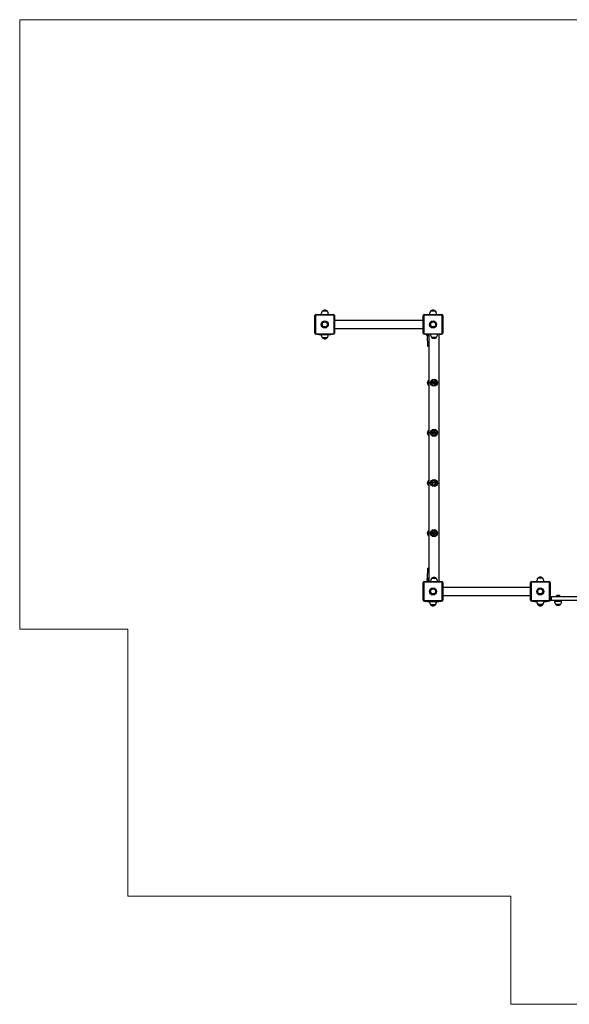
# Model space of a CAD drawing. Units: millimetres. Extents: x 0.49 to 6.08, y 0.41 to 5.42.
# Drawn here: x 0.49 to 3.28, y 0.41 to 5.42 of the extents above; entities that cross this region are included whole.
import ezdxf

# ---------------------------------------------------------------- set-up
doc = ezdxf.new("R2010")
doc.units = ezdxf.units.MM
doc.linetypes.add('CENTERX2', pattern=[20.32, 12.7, -2.54, 2.54, -2.54])

msp = doc.modelspace()

# ---------------------------------------------------------------- linework, layer by layer
at = {"color": 7, "linetype": 'Continuous', "lineweight": 18}
for p, q in [((0.488, 2.3204), (0.488, 5.4204)), ((0.488, 5.4204), (4.138, 5.4204)), ((1.038, 2.3204), (0.488, 2.3204)), ((1.038, 0.9624), (1.038, 2.3204)), ((2.984, 0.9624), (1.038, 0.9624)), ((2.984, 0.4124), (2.984, 0.9624)), ((6.084, 0.4124), (2.984, 0.4124))]:
    msp.add_line(p, q, dxfattribs=at)
at = {"color": 7, "linetype": 'Continuous', "lineweight": 25}
for p, q in [((1.988, 3.9154), (1.991, 3.9154)), ((1.988, 3.8254), (1.988, 3.9154)), ((1.991, 3.9154), (1.991, 3.8254)), ((1.993, 3.9174), (1.993, 3.9204)), ((1.993, 3.9204), (2.083, 3.9204)), ((2.083, 3.9174), (1.993, 3.9174)), ((1.998, 3.9204), (1.998, 3.9214)), ((1.998, 3.9214), (2.008, 3.9214)), ((2.008, 3.9214), (2.068, 3.9214)), ((2.038, 3.9374), (2.025, 3.9374)), ((2.051, 3.9374), (2.025, 3.9374)), ((2.051, 3.9374), (2.038, 3.9374)), ((2.0511, 3.9374), (2.051, 3.9374)), ((2.068, 3.9214), (2.078, 3.9214)), ((2.078, 3.9214), (2.078, 3.9204)), ((2.083, 3.9174), (2.083, 3.9204)), ((2.085, 3.8254), (2.085, 3.9154)), ((2.085, 3.9154), (2.088, 3.9154)), ((2.088, 3.9154), (2.088, 3.8254)), ((2.538, 3.8254), (2.538, 3.9154)), ((2.538, 3.9154), (2.541, 3.9154)), ((2.541, 3.9154), (2.541, 3.8254)), ((2.543, 3.9174), (2.543, 3.9204)), ((2.543, 3.9204), (2.633, 3.9204)), ((2.633, 3.9174), (2.543, 3.9174)), ((2.548, 3.9204), (2.548, 3.9214)), ((2.548, 3.9214), (2.558, 3.9214)), ((2.558, 3.9214), (2.618, 3.9214)), ((2.588, 3.9374), (2.575, 3.9374)), ((2.601, 3.9374), (2.575, 3.9374)), ((2.601, 3.9374), (2.588, 3.9374)), ((2.6011, 3.9374), (2.601, 3.9374)), ((2.618, 3.9214), (2.628, 3.9214)), ((2.628, 3.9214), (2.628, 3.9204)), ((2.633, 3.9174), (2.633, 3.9204)), ((2.635, 3.9154), (2.638, 3.9154)), ((2.635, 3.8254), (2.635, 3.9154)), ((2.638, 3.9154), (2.638, 3.8254)), ((2.538, 3.8904), (2.088, 3.8904)), ((1.988, 3.8254), (1.991, 3.8254)), ((1.993, 3.8234), (2.083, 3.8234)), ((1.993, 3.8204), (1.993, 3.8234)), ((2.083, 3.8204), (1.993, 3.8204)), ((1.998, 3.8194), (1.998, 3.8204)), ((2.008, 3.8194), (1.998, 3.8194)), ((2.008, 3.8194), (2.068, 3.8194)), ((2.078, 3.8194), (2.068, 3.8194)), ((2.078, 3.8204), (2.078, 3.8194)), ((2.083, 3.8204), (2.083, 3.8234)), ((2.085, 3.8254), (2.088, 3.8254)), ((2.088, 3.8504), (2.538, 3.8504)), ((2.538, 3.8254), (2.541, 3.8254)), ((2.543, 3.8204), (2.543, 3.8234)), ((2.543, 3.8234), (2.633, 3.8234)), ((2.633, 3.8204), (2.543, 3.8204)), ((2.548, 3.8194), (2.548, 3.8204)), ((2.557, 3.8194), (2.548, 3.8194)), ((2.557, 3.8134), (2.557, 3.8204)), ((2.557, 3.8134), (2.562, 3.8134)), ((2.5585, 3.8105), (2.5602, 3.7608)), ((2.562, 3.8109), (2.5595, 3.8109)), ((2.562, 3.8134), (2.562, 3.8109)), ((2.566, 3.8109), (2.562, 3.8109)), ((2.566, 3.8204), (2.566, 2.5624)), ((2.62, 2.5624), (2.62, 3.8204)), ((2.628, 3.8194), (2.62, 3.8194)), ((2.628, 3.8204), (2.628, 3.8194)), ((2.633, 3.8204), (2.633, 3.8234)), ((2.635, 3.8254), (2.638, 3.8254)), ((2.025, 3.8034), (2.051, 3.8034)), ((2.051, 3.8034), (2.0511, 3.8034)), ((2.566, 3.7599), (2.5612, 3.7599)), ((2.58, 3.8054), (2.593, 3.8054)), ((2.58, 3.8054), (2.606, 3.8054)), ((2.593, 3.8054), (2.606, 3.8054)), ((2.5602, 2.629), (2.5585, 2.5793)), ((2.5612, 2.6299), (2.566, 2.6299)), ((2.538, 2.4674), (2.538, 2.5574)), ((2.538, 2.5574), (2.541, 2.5574)), ((2.541, 2.5574), (2.541, 2.4674)), ((2.543, 2.5594), (2.543, 2.5624)), ((2.543, 2.5624), (2.633, 2.5624)), ((2.633, 2.5594), (2.543, 2.5594)), ((2.548, 2.5624), (2.548, 2.5634)), ((2.548, 2.5634), (2.558, 2.5634)), ((2.557, 2.5764), (2.557, 2.5689)), ((2.562, 2.5764), (2.557, 2.5764)), ((2.557, 2.5689), (2.562, 2.5689)), ((2.558, 2.5634), (2.566, 2.5634)), ((2.5595, 2.5789), (2.562, 2.5789)), ((2.562, 2.5789), (2.562, 2.5764)), ((2.562, 2.5789), (2.566, 2.5789)), ((2.562, 2.5764), (2.562, 2.5689)), ((2.562, 2.5689), (2.566, 2.5689)), ((2.606, 2.5774), (2.58, 2.5774)), ((2.62, 2.5634), (2.628, 2.5634)), ((2.628, 2.5634), (2.628, 2.5624)), ((2.633, 2.5594), (2.633, 2.5624)), ((2.635, 2.4674), (2.635, 2.5574)), ((2.635, 2.5574), (2.638, 2.5574)), ((2.638, 2.5574), (2.638, 2.4674)), ((3.083, 2.5574), (3.086, 2.5574)), ((3.083, 2.4674), (3.083, 2.5574)), ((3.086, 2.5574), (3.086, 2.4674)), ((3.088, 2.5594), (3.088, 2.5624)), ((3.088, 2.5624), (3.178, 2.5624)), ((3.178, 2.5594), (3.088, 2.5594)), ((3.093, 2.5624), (3.093, 2.5634)), ((3.093, 2.5634), (3.103, 2.5634)), ((3.103, 2.5634), (3.163, 2.5634)), ((3.133, 2.5794), (3.12, 2.5794)), ((3.146, 2.5794), (3.12, 2.5794)), ((3.146, 2.5794), (3.133, 2.5794)), ((3.1461, 2.5794), (3.146, 2.5794)), ((3.163, 2.5634), (3.173, 2.5634)), ((3.173, 2.5634), (3.173, 2.5624)), ((3.178, 2.5594), (3.178, 2.5624)), ((3.18, 2.4674), (3.18, 2.5574)), ((3.18, 2.5574), (3.183, 2.5574)), ((3.183, 2.5574), (3.183, 2.4674)), ((3.083, 2.5324), (2.638, 2.5324)), ((2.538, 2.4674), (2.541, 2.4674)), ((2.543, 2.4654), (2.633, 2.4654)), ((2.543, 2.4624), (2.543, 2.4654)), ((2.633, 2.4624), (2.543, 2.4624)), ((2.548, 2.4614), (2.548, 2.4624)), ((2.558, 2.4614), (2.548, 2.4614)), ((2.558, 2.4614), (2.618, 2.4614)), ((2.628, 2.4614), (2.618, 2.4614)), ((2.628, 2.4624), (2.628, 2.4614)), ((2.633, 2.4624), (2.633, 2.4654)), ((2.635, 2.4674), (2.638, 2.4674)), ((2.638, 2.4924), (3.083, 2.4924)), ((3.083, 2.4674), (3.086, 2.4674)), ((3.088, 2.4654), (3.178, 2.4654)), ((3.088, 2.4624), (3.088, 2.4654)), ((3.178, 2.4624), (3.088, 2.4624)), ((3.093, 2.4614), (3.093, 2.4624)), ((3.103, 2.4614), (3.093, 2.4614)), ((3.103, 2.4614), (3.1156, 2.4614)), ((3.1514, 2.4614), (3.163, 2.4614)), ((3.173, 2.4614), (3.163, 2.4614)), ((3.173, 2.4624), (3.173, 2.4614)), ((3.178, 2.4624), (3.178, 2.4654)), ((3.18, 2.4674), (3.183, 2.4674)), ((3.183, 2.4864), (3.1884, 2.4864)), ((3.183, 2.4674), (3.1884, 2.4674)), ((3.1884, 2.4864), (3.1884, 2.4674)), ((3.1884, 2.4864), (3.3285, 2.4864)), ((3.1884, 2.4674), (3.3285, 2.4674)), ((3.2055, 2.4634), (3.2415, 2.4634)), ((3.2115, 2.4873), (3.2115, 2.4868)), ((3.2115, 2.4873), (3.2355, 2.4873)), ((3.2115, 2.4868), (3.2119, 2.4864)), ((3.2115, 2.4868), (3.2355, 2.4868)), ((3.2185, 2.4674), (3.2185, 2.4672)), ((3.2185, 2.4672), (3.2193, 2.4666)), ((3.2185, 2.4672), (3.2285, 2.4672)), ((3.2193, 2.4666), (3.2185, 2.466)), ((3.2185, 2.466), (3.2185, 2.4657)), ((3.2185, 2.466), (3.2285, 2.466)), ((3.2185, 2.4657), (3.2193, 2.4651)), ((3.2185, 2.4657), (3.2285, 2.4657)), ((3.2193, 2.4651), (3.2185, 2.4646)), ((3.2185, 2.4646), (3.2185, 2.4643)), ((3.2185, 2.4646), (3.2285, 2.4646)), ((3.2185, 2.4643), (3.2193, 2.4637)), ((3.2185, 2.4643), (3.2285, 2.4643)), ((3.2193, 2.4637), (3.2188, 2.4634)), ((3.2193, 2.4666), (3.2276, 2.4666)), ((3.2193, 2.4651), (3.2276, 2.4651)), ((3.2193, 2.4637), (3.2276, 2.4637)), ((3.2276, 2.4666), (3.2285, 2.4672)), ((3.2285, 2.466), (3.2276, 2.4666)), ((3.2276, 2.4651), (3.2285, 2.4657)), ((3.2285, 2.4646), (3.2276, 2.4651)), ((3.2276, 2.4637), (3.2285, 2.4643)), ((3.2281, 2.4634), (3.2276, 2.4637)), ((3.2285, 2.4672), (3.2285, 2.4674)), ((3.2285, 2.4657), (3.2285, 2.466)), ((3.2285, 2.4643), (3.2285, 2.4646)), ((3.2351, 2.4864), (3.2355, 2.4868)), ((3.2355, 2.4868), (3.2355, 2.4873)), ((2.575, 2.4454), (2.601, 2.4454)), ((2.601, 2.4454), (2.6011, 2.4454)), ((3.12, 2.4454), (3.1225, 2.4454)), ((3.1205, 2.4474), (3.1465, 2.4474)), ((3.1444, 2.4454), (3.146, 2.4454)), ((3.146, 2.4454), (3.1461, 2.4454)), ((3.2105, 2.4474), (3.2365, 2.4474))]:
    msp.add_line(p, q, dxfattribs=at)
at = {"color": 8, "linetype": 'Continuous', "lineweight": 25}
for p, q in [((2.008, 3.9214), (2.008, 3.9204)), ((2.068, 3.9204), (2.068, 3.9214)), ((2.558, 3.9214), (2.558, 3.9204)), ((2.618, 3.9204), (2.618, 3.9214)), ((2.008, 3.8204), (2.008, 3.8194)), ((2.068, 3.8194), (2.068, 3.8204)), ((2.566, 3.8099), (2.5603, 3.8099)), ((2.562, 3.8134), (2.562, 3.8204)), ((2.562, 3.8134), (2.566, 3.8134)), ((2.5602, 3.7608), (2.566, 3.7608)), ((2.566, 2.629), (2.5602, 2.629)), ((2.558, 2.5634), (2.558, 2.5624)), ((2.5603, 2.5799), (2.566, 2.5799)), ((2.566, 2.5764), (2.562, 2.5764)), ((3.103, 2.5634), (3.103, 2.5624)), ((3.163, 2.5624), (3.163, 2.5634)), ((2.558, 2.4624), (2.558, 2.4614)), ((2.618, 2.4614), (2.618, 2.4624)), ((3.103, 2.4624), (3.103, 2.4614)), ((3.163, 2.4614), (3.163, 2.4624))]:
    msp.add_line(p, q, dxfattribs=at)
at = {"color": 7, "linetype": 'CENTERX2'}
for p, q in [((2.61, 3.5739), (2.559, 3.5739)), ((2.61, 3.5739), (2.559, 3.5739)), ((2.61, 3.3189), (2.559, 3.3189)), ((2.61, 3.3189), (2.559, 3.3189)), ((2.61, 3.0639), (2.559, 3.0639)), ((2.61, 3.0639), (2.559, 3.0639)), ((2.61, 2.8089), (2.559, 2.8089)), ((2.61, 2.8089), (2.559, 2.8089))]:
    msp.add_line(p, q, dxfattribs=at)
at = {"color": 7, "linetype": 'Continuous', "lineweight": 25}
for centre, radius in [((2.038, 3.8704), 0.018), ((2.038, 3.8704), 0.013), ((2.588, 3.8704), 0.018), ((2.588, 3.8704), 0.013), ((2.593, 3.5739), 0.018), ((2.593, 3.5739), 0.015), ((2.593, 3.5739), 0.0143), ((2.593, 3.3189), 0.018), ((2.593, 3.3189), 0.015), ((2.593, 3.3189), 0.0143), ((2.593, 3.0639), 0.018), ((2.593, 3.0639), 0.015), ((2.593, 3.0639), 0.0143), ((2.593, 2.8089), 0.018), ((2.593, 2.8089), 0.015), ((2.593, 2.8089), 0.0143), ((2.588, 2.5124), 0.018), ((2.588, 2.5124), 0.013), ((3.133, 2.5124), 0.018), ((3.133, 2.5124), 0.013)]:
    msp.add_circle(centre, radius, dxfattribs=at)
at = {"color": 7, "linetype": 'Continuous'}
for centre in [(2.593, 3.5739), (2.593, 3.5739), (2.593, 3.5739), (2.593, 3.5739), (2.593, 3.3189), (2.593, 3.3189), (2.593, 3.3189), (2.593, 3.3189), (2.593, 3.0639), (2.593, 3.0639), (2.593, 3.0639), (2.593, 3.0639), (2.593, 2.8089), (2.593, 2.8089), (2.593, 2.8089), (2.593, 2.8089)]:
    msp.add_circle(centre, 0.008, dxfattribs=at)
at = {"color": 7, "linetype": 'Continuous', "lineweight": 25}
for centre, radius, start, end in [((1.993, 3.9154), 0.005, 90, 180), ((1.993, 3.9154), 0.002, 90, 180), ((2.05, 3.9208), 0.03, 146.4225, 178.8694), ((2.038, 3.9263), 0.0171, 40.4497, 139.5503), ((2.0381, 3.9263), 0.0171, 40.4497, 90.2034), ((2.026, 3.9208), 0.03, 1.1306, 33.5775), ((2.0261, 3.9208), 0.03, 1.1306, 33.5775), ((2.083, 3.9154), 0.005, 0, 90), ((2.083, 3.9154), 0.002, 0, 90), ((2.543, 3.9154), 0.005, 90, 180), ((2.543, 3.9154), 0.002, 90, 180), ((2.6, 3.9208), 0.03, 146.4225, 178.8694), ((2.588, 3.9263), 0.0171, 40.4497, 139.5503), ((2.5881, 3.9263), 0.0171, 40.4497, 90.2033), ((2.576, 3.9208), 0.03, 1.1306, 33.5775), ((2.5761, 3.9208), 0.03, 1.1306, 33.5775), ((2.633, 3.9154), 0.005, 0, 90), ((2.633, 3.9154), 0.002, 0, 90), ((1.993, 3.8254), 0.005, 180, 270), ((1.993, 3.8254), 0.002, 180, 270), ((2.05, 3.82), 0.03, 181.1306, 213.5775), ((2.026, 3.82), 0.03, 326.4225, 358.8694), ((2.0261, 3.82), 0.03, 326.4225, 358.8694), ((2.083, 3.8254), 0.002, 270, 0), ((2.083, 3.8254), 0.005, 270, 0), ((2.543, 3.8254), 0.005, 180, 270), ((2.543, 3.8254), 0.002, 180, 270), ((2.5595, 3.8134), 0.0025, 180, 270), ((2.5594, 3.8099), 0.000947, 358.8105, 86.7455), ((2.605, 3.822), 0.03, 183.0418, 213.5775), ((2.581, 3.822), 0.03, 326.4225, 356.9582), ((2.633, 3.8254), 0.002, 270, 0), ((2.633, 3.8254), 0.005, 270, 0), ((2.038, 3.8144), 0.0171, 220.4497, 319.5503), ((2.0381, 3.8144), 0.0171, 269.7966, 319.5503), ((2.5612, 3.7609), 0.001, 182, 270), ((2.593, 3.8164), 0.0171, 220.4497, 319.5503), ((2.578, 3.5739), 0.019, 129.1667, 230.8333), ((2.578, 3.3189), 0.019, 129.1667, 230.8333), ((2.578, 3.0639), 0.019, 129.1667, 230.8333), ((2.578, 2.8089), 0.019, 129.1667, 230.8333), ((2.5612, 2.6289), 0.001, 90, 178), ((2.543, 2.5574), 0.005, 90, 180), ((2.543, 2.5574), 0.002, 90, 180), ((2.5595, 2.5764), 0.0025, 90, 180), ((2.5594, 2.5799), 0.000947, 273.2545, 1.1895), ((2.605, 2.5608), 0.03, 146.4225, 176.9582), ((2.593, 2.5663), 0.0171, 40.4497, 139.5503), ((2.581, 2.5608), 0.03, 3.0418, 33.5775), ((2.633, 2.5574), 0.005, 0, 90), ((2.633, 2.5574), 0.002, 0, 90), ((3.088, 2.5574), 0.005, 90, 180), ((3.088, 2.5574), 0.002, 90, 180), ((3.145, 2.5628), 0.03, 146.4225, 178.8694), ((3.133, 2.5683), 0.0171, 40.4497, 139.5503), ((3.1331, 2.5683), 0.0171, 40.4497, 90.2033), ((3.121, 2.5628), 0.03, 1.1306, 33.5775), ((3.1211, 2.5628), 0.03, 1.1306, 33.5775), ((3.178, 2.5574), 0.005, 0, 90), ((3.178, 2.5574), 0.002, 0, 90), ((2.543, 2.4674), 0.005, 180, 270), ((2.543, 2.4674), 0.002, 180, 270), ((2.6, 2.462), 0.03, 181.1306, 213.5775), ((2.576, 2.462), 0.03, 326.4225, 358.8694), ((2.5761, 2.462), 0.03, 326.4225, 358.8694), ((2.633, 2.4674), 0.002, 270, 0), ((2.633, 2.4674), 0.005, 270, 0), ((3.088, 2.4674), 0.005, 180, 270), ((3.088, 2.4674), 0.002, 180, 270), ((3.145, 2.462), 0.03, 181.1306, 213.5775), ((3.1455, 2.464), 0.03, 183.0418, 213.5775), ((3.121, 2.462), 0.03, 326.4225, 347.9328), ((3.1211, 2.462), 0.03, 326.4225, 351.2209), ((3.1215, 2.464), 0.03, 326.4225, 356.9582), ((3.178, 2.4674), 0.002, 270, 0), ((3.178, 2.4674), 0.005, 270, 0), ((3.2355, 2.464), 0.03, 181.1306, 213.5775), ((3.2235, 2.4749), 0.0173, 90, 133.9087), ((3.2235, 2.4749), 0.0173, 46.0913, 90), ((3.2115, 2.464), 0.03, 326.4225, 358.8694), ((2.588, 2.4564), 0.0171, 220.4497, 319.5503), ((2.5881, 2.4564), 0.0171, 269.7967, 319.5503), ((3.133, 2.4564), 0.0171, 220.4497, 319.5503), ((3.1335, 2.4584), 0.0171, 220.4497, 319.5503), ((3.1331, 2.4564), 0.0171, 269.7967, 319.5503), ((3.2235, 2.4584), 0.0171, 220.4497, 319.5503)]:
    msp.add_arc(centre, radius, start, end, dxfattribs=at)
for points, knots in [([(2.558, 3.8113), (2.558, 3.8113), (2.5581, 3.8113), (2.5581, 3.8113), (2.5582, 3.8112), (2.5583, 3.8111), (2.5584, 3.8109), (2.5585, 3.8107), (2.5585, 3.8105), (2.5585, 3.8105)], [0, 0, 0, 0, 0.136997, 0.236234, 0.312204, 0.444419, 0.63129, 0.963114, 1, 1, 1, 1]), ([(2.5585, 2.5793), (2.5585, 2.5793), (2.5585, 2.5792), (2.5584, 2.579), (2.5583, 2.5788), (2.5582, 2.5787), (2.5581, 2.5786), (2.5581, 2.5785), (2.5581, 2.5785), (2.558, 2.5785), (2.558, 2.5785), (2.558, 2.5785)], [0, 0, 0, 0, 0.053755, 0.270949, 0.454618, 0.605175, 0.714506, 0.781816, 0.843642, 0.932525, 1, 1, 1, 1]), ([(2.5581, 2.5786), (2.5581, 2.5785), (2.558, 2.5785), (2.558, 2.5785), (2.558, 2.5785)], [0, 0, 0, 0, 0.997447, 1, 1, 1, 1])]:
    msp.add_open_spline(points, degree=3, knots=knots, dxfattribs=at)
at = {"color": 8, "linetype": 'Continuous', "lineweight": 25}
for points, knots in [([(2.5603, 3.8099), (2.56, 3.8099), (2.5593, 3.81), (2.5587, 3.8104), (2.5584, 3.8105), (2.5585, 3.8105), (2.5585, 3.8105)], [0, 0, 0, 0, 0.313561, 0.635233, 0.948353, 1, 1, 1, 1]), ([(2.5585, 2.5793), (2.5585, 2.5793), (2.5585, 2.5793), (2.5591, 2.5796), (2.5597, 2.5799), (2.5602, 2.5799), (2.5603, 2.5799)], [0, 0, 0, 0, 0.271625, 0.573834, 0.882095, 1, 1, 1, 1])]:
    msp.add_open_spline(points, degree=3, knots=knots, dxfattribs=at)

doc.saveas('drawing.dxf')
